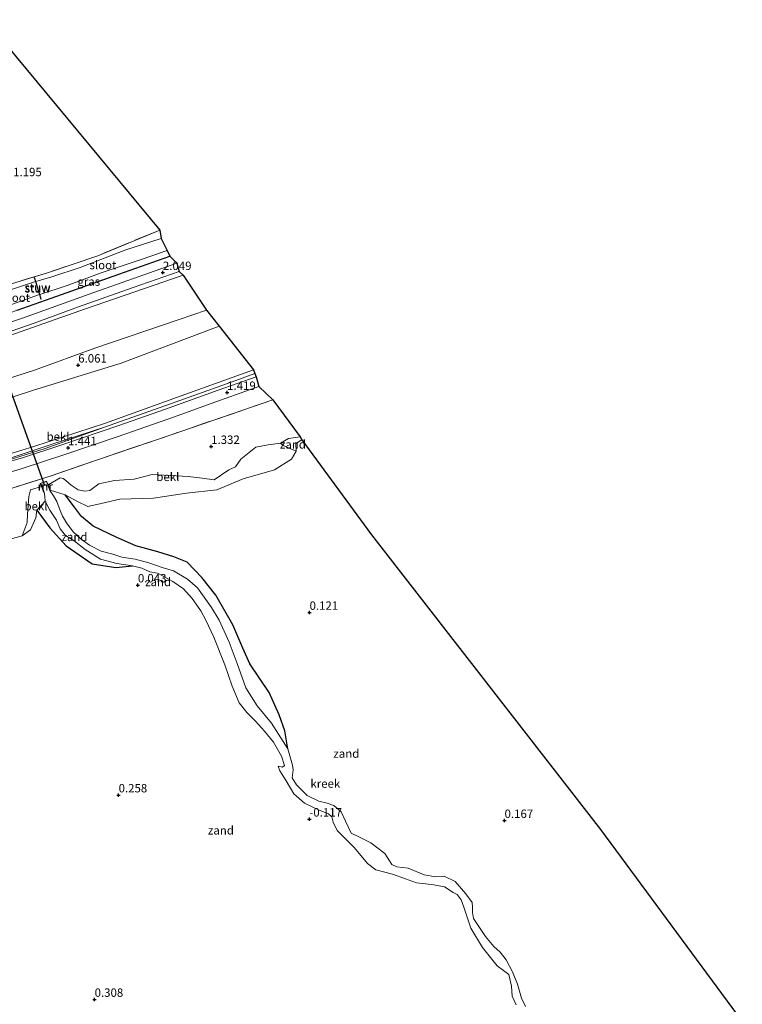
# Model space of a CAD drawing. Units: metres. Extents: x 205387 to 209296, y 609299 to 611517.
# Drawn here: x 208833 to 209048, y 609799 to 610092 of the extents above; entities that cross this region are included whole.
import ezdxf
from ezdxf.enums import TextEntityAlignment as Align

# ---------------------------------------------------------------- set-up
doc = ezdxf.new("R2010")
doc.units = ezdxf.units.M
doc.linetypes.add('IE-TERREINAFSCHEIDING', pattern=[10, 8, -2])
doc.layers.get('0').update_dxf_attribs({"lineweight": 25})
for name, color, linetype in [('B-ME-GW-HOOGTEPUNT-S-B1', 10, 'Continuous'), ('B-ME-GW-INSTEEKWATERGANG-L-B1', 10, 'Continuous'), ('B-ME-KG-KADASTRAAL-OPNAMEDTMGRENS-L-B1', 10, 'Continuous'), ('B-ME-KW-DUIKER-L-B1', 10, 'Continuous')]:
    doc.layers.add(name, color=color, linetype=linetype)
for name, color, linetype, lineweight in [('B-ME-GW-KRUINLIJN-L-B1', 93, 'Continuous', 18), ('B-ME-GW-TEENLIJN-L-B1', 93, 'Continuous', 18), ('B-ME-IE-GRASLAND-GV-B6', 93, 'Continuous', 18), ('B-ME-IE-GRONDWERKLIJN-GROND_INGERICHT-GV-B6', 253, 'Continuous', 18), ('B-ME-IE-GRONDWERKLIJN-GROND_NIETINGERICHT-GV-B6', 253, 'Continuous', 18), ('B-ME-IE-TERREINAFSCHEIDING-RASTERHEKWERK-L-B1', 8, 'IE-TERREINAFSCHEIDING', 18), ('B-ME-KW-STUW-GV-B6', 173, 'Continuous', 18), ('B-ME-KW-STUW-L-B1', 173, 'Continuous', 18), ('B-ME-MW-MUUR-GV-B6', 8, 'IE-TERREINAFSCHEIDING-KUNSTMATIG', 18), ('B-ME-MW-MUUR-L-B1', 8, 'IE-TERREINAFSCHEIDING-KUNSTMATIG', 18), ('B-ME-OB-BEKLEDING-GV-B6', 253, 'Continuous', 18), ('B-ME-OG-WATER-GV-B6', 153, 'Continuous', 18), ('B-ME-VH-VERH_SOORT-BITUMEN-GV-B6', 8, 'IE-TERREINAFSCHEIDING-NATUURLIJK-HOUTWAL', 18)]:
    doc.layers.add(name, color=color, linetype=linetype, lineweight=lineweight)
doc.styles.add('NLCS-ISO', font='NLCS-ISO.TTF')
doc.linetypes.add('IE-TERREINAFSCHEIDING-KUNSTMATIG', pattern='A,4,[82,NLCS.SHX,S=0.75,R=90,X=0,Y=0],4,-2', length=10)
doc.linetypes.add('IE-TERREINAFSCHEIDING-NATUURLIJK-HOUTWAL', pattern='A,7,-1.5,[67,NLCS.SHX,S=0.75,R=45,X=0,Y=0],-1.5,7,-1.5,[70,NLCS.SHX,S=0.75,R=0,X=0,Y=0],-1.5', length=20)

# ---------------------------------------------------------------- blocks, each defined once
blk = doc.blocks.new('hoogtepunt')
for p, q in [((-0.5, 0), (0.5, 0)), ((0, 0.5), (0, -0.5))]:
    blk.add_line(p, q)

msp = doc.modelspace()

# ---------------------------------------------------------------- linework, layer by layer
at = {"layer": 'B-ME-GW-INSTEEKWATERGANG-L-B1'}
for points in [[(208832.454, 610005.829, 2.017), (208842.559, 610009.48, 1.898), (208862.692, 610016.563, 1.78), (208877.872, 610021.991, 1.839)], [(208912.969, 609875.25, -0.204), (208912.095, 609880.63, -0.053), (208910.403, 609885.37, 0.208), (208907.381, 609892.058, 0.381), (208901.645, 609900.593, 0.445), (208899.614, 609905.279, 0.427), (208896.651, 609912.174, 0.413), (208891.58, 609921.068, 0.377), (208887.359, 609926.304, 0.496), (208883.009, 609930.864, 0.5), (208879.019, 609932.4, 0.468), (208874.298, 609933.907, 0.432), (208867.761, 609935.693, 0.4), (208862.126, 609938.219, 0.313), (208855.012, 609941.574, 0.253), (208851.544, 609944.398, 0.326), (208849.491, 609947.21, 0.34), (208846.706, 609950.896, 0.395)], [(208838.27, 609946.323, 0.381), (208842.165, 609941.115, 0.386), (208847.061, 609935.743, 0.18), (208854.72, 609930.383, 0.194), (208861.835, 609929.288, 0.098), (208866.764, 609929.779, -0.126)]]:
    msp.add_polyline3d(points, dxfattribs=at)
at = {"layer": 'B-ME-GW-KRUINLIJN-L-B1'}
for points in [[(208726.068, 609956.183, 5.408), (208731.932, 609957.121, 5.924), (208737.952, 609958.529, 6.271), (208744.195, 609960.29, 6.34), (208753.312, 609962.744, 6.353), (208771.365, 609968.119, 6.303), (208791.862, 609973.738, 6.294), (208813.523, 609980.271, 6.239), (208837.647, 609988.033, 6.216), (208855.58, 609994.585, 6.166), (208880.622, 610003.043, 6.189), (208888.758, 610005.852, 6.148)], [(208892.531, 610001.069, 5.96), (208863.416, 609990.094, 5.929), (208836.971, 609981.935, 6.006), (208810.832, 609973.409, 6.043), (208786.955, 609966.419, 6.038), (208769.556, 609962.445, 6.152), (208755.952, 609959.071, 6.235), (208739.247, 609955.719, 6.189), (208734.342, 609954.704, 6.066), (208729.436, 609953.778, 5.782), (208726.515, 609952.854, 5.44)]]:
    msp.add_polyline3d(points, dxfattribs=at)
at = {"layer": 'B-ME-GW-TEENLIJN-L-B1'}
for points in [[(208881.869, 610016.294, 2.241), (208852.755, 610006.274, 2.25), (208824.475, 609996.295, 2.214), (208801.919, 609989.445, 2.246), (208789.042, 609985.622, 2.273), (208782.351, 609983.575, 2.442), (208778.246, 609981.988, 2.639), (208771.678, 609978.839, 2.904), (208757.98, 609971.697, 3.932), (208739.888, 609962.798, 5.092), (208736.73, 609961.47, 5.197), (208732.316, 609959.298, 5.334), (208726.068, 609956.183, 5.408)], [(208726.515, 609952.854, 5.44), (208731.458, 609953.016, 5.417), (208736.645, 609953.26, 5.348), (208742.817, 609953.433, 5.161), (208752.005, 609953.945, 4.603), (208764.286, 609954.936, 4.041), (208773.563, 609955.388, 3.571), (208780.23, 609955.712, 3.219), (208787.59, 609956.02, 2.862), (208796.989, 609956.849, 2.378), (208808.384, 609957.247, 1.88), (208818.226, 609958.347, 1.674), (208827.607, 609960.507, 1.629), (208840.809, 609964.708, 1.647), (208858.456, 609971.03, 1.716)], [(208915.496, 609963.89, 0.669), (208915.379, 609966.126, 0.715), (208917.122, 609967.257, 0.715)]]:
    msp.add_polyline3d(points, dxfattribs=at)
at = {"layer": 'B-ME-IE-GRASLAND-GV-B6'}
for points in [[(208823.634, 610011.542, 1.382), (208833.653, 610014.605, 1.277), (208841.504, 610016.998, 1.254), (208856.413, 610022.06, 1.263), (208874.882, 610029.731, 1.391)], [(208874.882, 610029.731, 1.391), (208875.328, 610027.22, 0.477), (208864.803, 610023.812, 0.477), (208851.144, 610018.584, 0.477), (208842.773, 610015.78, 0.477), (208837.968, 610014.361, 0.477), (208837.571, 610015.613, 1.254), (208837.475, 610015.583, 1.254), (208837.866, 610014.352, 0.473), (208828.055, 610011.148, 0.473)], [(208877.872, 610021.991, 1.839), (208880.001, 610019.861, 2.09), (208853.852, 610010.634, 2.063), (208834.039, 610003.49, 2.095), (208812.756, 609996.452, 2.113)], [(208877.027, 610023.676, 0.477), (208877.872, 610021.991, 1.839), (208862.692, 610016.563, 1.78), (208842.559, 610009.48, 1.898), (208832.454, 610005.829, 2.017), (208830.358, 610005.087, 2.043), (208829.627, 610007.172, 0.473), (208839.076, 610010.539, 0.473), (208839.535, 610009.093, 1.245), (208839.63, 610009.123, 1.245), (208839.178, 610010.549, 0.477), (208847.298, 610013.227, 0.477), (208857.475, 610016.936, 0.477), (208869.304, 610020.959, 0.477), (208877.027, 610023.676, 0.477)], [(208832.454, 610005.829, 2.017), (208842.559, 610009.48, 1.898), (208862.692, 610016.563, 1.78), (208877.872, 610021.991, 1.839)], [(208881.869, 610016.294, 2.241), (208888.758, 610005.852, 6.148), (208880.622, 610003.043, 6.189), (208855.58, 609994.585, 6.166), (208837.647, 609988.033, 6.216), (208813.523, 609980.271, 6.239)], [(208824.348, 609997.473, 2.218), (208837.5, 610001.96, 2.218), (208850.718, 610006.901, 2.195), (208866.976, 610012.593, 2.223), (208880.684, 610017.365, 2.241), (208881.869, 610016.294, 2.241), (208852.755, 610006.274, 2.25), (208824.475, 609996.295, 2.214)], [(208824.475, 609996.295, 2.214), (208852.755, 610006.274, 2.25), (208881.869, 610016.294, 2.241)], [(208813.523, 609980.271, 6.239), (208837.647, 609988.033, 6.216), (208855.58, 609994.585, 6.166), (208880.622, 610003.043, 6.189), (208888.758, 610005.852, 6.148), (208892.531, 610001.069, 5.96), (208863.416, 609990.094, 5.929), (208836.971, 609981.935, 6.006), (208810.832, 609973.409, 6.043)], [(208810.832, 609973.409, 6.043), (208836.971, 609981.935, 6.006), (208863.416, 609990.094, 5.929), (208892.531, 610001.069, 5.96), (208902.761, 609988.056, 2.127), (208883.743, 609981.281, 2.081), (208858.713, 609972.255, 2.095), (208837.415, 609965.314, 2.236), (208823.139, 609960.904, 2.223)], [(208858.456, 609971.03, 1.716), (208878.059, 609978.027, 1.67), (208897.55, 609984.96, 1.725), (208903.139, 609987.015, 1.816), (208903.6, 609986.046, 1.597), (208892.227, 609982.032, 1.574), (208876.561, 609976.42, 1.569), (208862.727, 609971.495, 1.606), (208845.769, 609965.746, 1.615), (208834.051, 609961.866, 1.574), (208820.906, 609958.187, 1.638)], [(208827.05, 609956.624, 1.606), (208833.896, 609958.698, 1.51), (208846.59, 609962.875, 1.51), (208862.492, 609968.241, 1.565), (208879.229, 609974.161, 1.496), (208888.798, 609977.61, 1.483), (208904.348, 609983.15, 1.56), (208908.537, 609979.178, 1.213), (208878.272, 609968.791, 1.327), (208856.033, 609961.217, 1.396), (208842.577, 609956.589, 1.4), (208831.006, 609952.872, 1.455)], [(208831.006, 609952.872, 1.455), (208842.577, 609956.589, 1.4), (208856.033, 609961.217, 1.396), (208878.272, 609968.791, 1.327), (208908.537, 609979.178, 1.213), (208916.624, 609968.121, 1.483), (208913.216, 609967.667, 1.396), (208910.843, 609966.322, 1.396), (208907.162, 609965.761, 1.336), (208903.45, 609965.087, 1.3), (208898.964, 609961.49, 1.24), (208897.426, 609959.254, 1.231), (208895.414, 609958.33, 1.231), (208891.024, 609955.316, 1.14), (208887.459, 609955.878, 1.14), (208883.304, 609956.373, 1.195), (208872.601, 609956.974, 1.405), (208867.259, 609955.574, 1.345), (208861.397, 609955.123, 1.249), (208856.703, 609954.153, 1.295), (208854.05, 609952.153, 1.35), (208852.603, 609951.96, 1.35), (208850.558, 609952.373, 1.35), (208848.509, 609953.81, 1.327), (208846.889, 609955.208, 1.281), (208846.111, 609955.767, 1.309), (208845.195, 609955.915, 1.336), (208841.637, 609953.915, 1.222), (208841.214, 609954.952, 1.277), (208839.3, 609954.294, 1.277), (208839.726, 609953.386, 1.227), (208836.393, 609952.414, 1.272), (208835.906, 609950.355, 1.295), (208835.507, 609945.112, 1.204), (208835.39, 609942.661, 1.016), (208833.963, 609938.654, 0.815), (208824.937, 609936.198, 0.879)], [(208827.607, 609960.507, 1.629), (208840.809, 609964.708, 1.647), (208858.456, 609971.03, 1.716)], [(208858.456, 609971.03, 1.716), (208840.809, 609964.708, 1.647), (208827.607, 609960.507, 1.629)], [(208828.855, 609961.3, 1.825), (208842.553, 609965.867, 1.844), (208858.456, 609971.03, 1.716)]]:
    msp.add_polyline3d(points, dxfattribs=at)
at = {"layer": 'B-ME-IE-GRONDWERKLIJN-GROND_INGERICHT-GV-B6'}
for points in [[(208822.909, 610092.339, 1.469), (208874.882, 610029.731, 1.391)], [(208874.882, 610029.731, 1.391), (208856.413, 610022.06, 1.263), (208841.504, 610016.998, 1.254), (208833.653, 610014.605, 1.277), (208823.634, 610011.542, 1.382)]]:
    msp.add_polyline3d(points, dxfattribs=at)
at = {"layer": 'B-ME-IE-GRONDWERKLIJN-GROND_NIETINGERICHT-GV-B6'}
for points in [[(208915.496, 609963.89, 0.669), (208914.607, 609964.312, 0.861), (208911.56, 609965.561, 0.994), (208910.843, 609966.322, 1.396), (208913.216, 609967.667, 1.396), (208916.624, 609968.121, 1.483), (208917.122, 609967.257, 0.715), (208915.379, 609966.126, 0.715), (208915.496, 609963.89, 0.669)], [(208915.496, 609963.89, 0.669), (208915.379, 609966.126, 0.715), (208917.122, 609967.257, 0.715), (208937.898, 609938.969, 0.167), (209006.017, 609851.275, 0.212), (209048.182, 609794.105, 0.212)], [(208983.692, 609798.596, -0.204), (208982.496, 609801.098, -0.204), (208981.335, 609805.247, -0.204), (208979.802, 609808.867, -0.204), (208977.934, 609812.434, -0.204), (208976.153, 609814.778, -0.204), (208974.241, 609816.422, -0.204), (208971.804, 609819.412, -0.204), (208968.164, 609824.805, -0.204), (208967.872, 609826.552, -0.204), (208967.922, 609828.187, -0.204), (208967.77, 609829.539, -0.204), (208965.959, 609832.126, -0.204), (208962.721, 609835.822, -0.204), (208959.49, 609837.378, -0.204), (208956.984, 609837.19, -0.204), (208953.563, 609837.778, -0.204), (208948.765, 609839.743, -0.204), (208945.381, 609840.188, -0.204), (208943.928, 609840.844, -0.204), (208941.811, 609844.084, -0.204), (208937.62, 609847.274, -0.204), (208934.111, 609849.057, -0.204), (208931.807, 609850.168, -0.204), (208930.112, 609853.794, -0.204), (208928.836, 609856.476, -0.204), (208926.65, 609858.389, -0.204), (208924.663, 609859.149, -0.204), (208922.154, 609859.681, -0.204), (208918.757, 609861.348, -0.204), (208915.577, 609864.545, -0.204), (208914.251, 609866.659, -0.204), (208914.519, 609868.989, -0.204), (208914.409, 609870.445, -0.204), (208912.969, 609875.25, -0.204), (208912.095, 609880.63, -0.053), (208910.403, 609885.37, 0.208), (208907.381, 609892.058, 0.381), (208901.645, 609900.593, 0.445), (208899.614, 609905.279, 0.427), (208896.651, 609912.174, 0.413), (208891.58, 609921.068, 0.377), (208887.359, 609926.304, 0.496), (208883.009, 609930.864, 0.5), (208879.019, 609932.4, 0.468), (208874.298, 609933.907, 0.432), (208867.761, 609935.693, 0.4), (208862.126, 609938.219, 0.313), (208855.012, 609941.574, 0.253), (208851.544, 609944.398, 0.326), (208849.491, 609947.21, 0.34), (208846.706, 609950.896, 0.395), (208850.153, 609949.035, 0.537), (208853.486, 609947.423, 0.592), (208857.406, 609948.271, 0.633), (208863.035, 609949.649, 0.642), (208872.992, 609949.912, 0.646), (208882.877, 609951.387, 0.71), (208891.829, 609952.365, 0.623), (208899.728, 609955.663, 0.587), (208909.022, 609958.302, 0.61), (208914.115, 609961.475, 0.614), (208915.496, 609963.89, 0.669)], [(208846.706, 609950.896, 0.395), (208849.491, 609947.21, 0.34), (208851.544, 609944.398, 0.326), (208855.012, 609941.574, 0.253), (208862.126, 609938.219, 0.313), (208867.761, 609935.693, 0.4), (208874.298, 609933.907, 0.432), (208879.019, 609932.4, 0.468), (208883.009, 609930.864, 0.5), (208887.359, 609926.304, 0.496), (208891.58, 609921.068, 0.377), (208896.651, 609912.174, 0.413), (208899.614, 609905.279, 0.427), (208901.645, 609900.593, 0.445), (208907.381, 609892.058, 0.381), (208910.403, 609885.37, 0.208), (208912.095, 609880.63, -0.053), (208912.969, 609875.25, -0.204), (208908.12, 609882.938, -0.172), (208903.868, 609888.078, -0.172), (208900.451, 609893.474, -0.172), (208897.915, 609900.691, -0.162), (208895.476, 609907.057, -0.162), (208892.567, 609913.59, -0.13), (208890.298, 609917.336, -0.13), (208888.056, 609920.446, -0.13), (208886.058, 609923.19, -0.13), (208883.088, 609925.755, -0.13), (208879.01, 609928.237, -0.13), (208875.612, 609929.253, -0.13), (208871.593, 609930.688, -0.13), (208867.542, 609931.756, -0.126), (208863.602, 609932.345, -0.126), (208860.959, 609933.215, -0.126), (208857.49, 609934.151, -0.126), (208853.965, 609935.94, -0.126), (208851.459, 609937.734, -0.126), (208849.15, 609939.88, -0.126), (208847.08, 609942.551, -0.126), (208845.914, 609944.499, -0.126), (208845.206, 609946.204, -0.126), (208844.291, 609948.95, -0.126), (208843.224, 609950.621, -0.126), (208842.21, 609952.215, -0.126), (208842.303, 609952.252, 0.061), (208846.706, 609950.896, 0.395)], [(208840.759, 609948.961, -0.126), (208842.139, 609946.36, -0.126), (208844.176, 609943.315, -0.126), (208845.199, 609940.772, -0.126), (208846.786, 609938.835, -0.126), (208849.445, 609937.18, -0.126), (208852.707, 609934.648, -0.126), (208857.274, 609931.696, -0.126), (208862.116, 609930.464, -0.126), (208866.764, 609929.779, -0.126), (208861.835, 609929.288, 0.098), (208854.72, 609930.383, 0.194), (208847.061, 609935.743, 0.18), (208842.165, 609941.115, 0.386), (208838.27, 609946.323, 0.381), (208840.759, 609948.961, -0.126)], [(208824.937, 609936.198, 0.879), (208833.963, 609938.654, 0.815), (208836.394, 609940.493, 0.756), (208838.053, 609944.087, 0.578), (208838.27, 609946.323, 0.381), (208842.165, 609941.115, 0.386), (208847.061, 609935.743, 0.18), (208854.72, 609930.383, 0.194), (208861.835, 609929.288, 0.098), (208866.764, 609929.779, -0.126), (208869.509, 609929.04, -0.153), (208871.928, 609927.933, -0.153), (208874.199, 609927.606, -0.153), (208876.037, 609926.614, -0.153), (208878.773, 609925.111, -0.153), (208881.929, 609922.88, -0.153), (208884.518, 609920.061, -0.153), (208887.135, 609916.388, -0.153), (208888.549, 609913.626, -0.153), (208890.981, 609908.496, -0.153), (208894.243, 609900.249, -0.153), (208896.389, 609893.958, -0.153), (208898.487, 609889.009, -0.153), (208900.815, 609886.053, -0.153), (208903.344, 609883.558, -0.153), (208906.07, 609880.574, -0.153), (208908.757, 609877.217, -0.153), (208911.141, 609873.103, -0.153), (208912.017, 609870.334, -0.153), (208911.438, 609869.801, -0.153), (208910.144, 609870.098, -0.153), (208910.588, 609868.732, -0.194), (208912.457, 609865.786, -0.194), (208914.77, 609861.909, -0.194), (208917.924, 609859.083, -0.194), (208922.284, 609856.975, -0.194), (208925.036, 609855.884, -0.194), (208926.052, 609855.075, -0.194), (208926.465, 609853.472, -0.194), (208927.615, 609850.941, -0.194), (208932.773, 609845.838, -0.194), (208936.669, 609841.134, -0.194), (208939.145, 609839.256, -0.194), (208944.118, 609838, -0.194), (208947.936, 609836.616, -0.194), (208951.259, 609835.353, -0.194), (208953.931, 609835.041, -0.231), (208956.406, 609834.782, -0.231), (208959.579, 609834.224, -0.231), (208962.163, 609832.554, -0.231), (208963.381, 609831.943, -0.231), (208964.533, 609830.334, -0.231), (208965.3, 609828.158, -0.231), (208967.413, 609821.921, -0.231), (208970.845, 609816.09, -0.231), (208975.215, 609810.719, -0.231), (208977.104, 609809.307, -0.272), (208978.714, 609808.11, -0.272), (208979.531, 609804.637, -0.272), (208979.692, 609801.609, -0.272), (208980.879, 609799.049, -0.272)]]:
    msp.add_polyline3d(points, dxfattribs=at)
at = {"layer": 'B-ME-IE-TERREINAFSCHEIDING-RASTERHEKWERK-L-B1'}
for points in [[(208874.882, 610029.731, 1.391), (208856.413, 610022.06, 1.263), (208841.504, 610016.998, 1.254), (208833.653, 610014.605, 1.277), (208823.634, 610011.542, 1.382)], [(208908.537, 609979.178, 1.213), (208878.272, 609968.791, 1.327), (208856.033, 609961.217, 1.396), (208842.577, 609956.589, 1.4), (208831.006, 609952.872, 1.455), (208815.374, 609948.409, 1.492), (208797.819, 609943.701, 1.515), (208789.692, 609941.548, 1.391), (208781.56, 609939.409, 1.304), (208765.777, 609935.31, 1.3), (208749.724, 609931.139, 1.218), (208720.75, 609923.446, 1.51), (208719.748, 609925.608, 1.695), (208716.433, 609931.978, 3.178), (208713.826, 609937.364, 4.59), (208713.253, 609938.696, 4.937), (208712.118, 609943.674, 5.248), (208711.383, 609948.07, 5.303)]]:
    msp.add_polyline3d(points, dxfattribs=at)
at = {"layer": 'B-ME-KG-KADASTRAAL-OPNAMEDTMGRENS-L-B1'}
msp.add_polyline3d([(208822.909, 610092.339, 1.469), (208874.882, 610029.731, 1.391), (208875.328, 610027.22, 0.477), (208877.027, 610023.676, 0.477), (208877.872, 610021.991, 1.839), (208880.001, 610019.861, 2.09), (208880.684, 610017.365, 2.241), (208881.869, 610016.294, 2.241), (208888.758, 610005.852, 6.148), (208892.531, 610001.069, 5.96), (208902.761, 609988.056, 2.127), (208903.139, 609987.015, 1.816), (208903.6, 609986.046, 1.597), (208904.348, 609983.15, 1.56), (208908.537, 609979.178, 1.213), (208916.624, 609968.121, 1.483), (208917.122, 609967.257, 0.715), (208937.898, 609938.969, 0.167), (209006.017, 609851.275, 0.212), (209048.182, 609794.105, 0.212)], dxfattribs=at)
at = {"layer": 'B-ME-KW-DUIKER-L-B1'}
msp.add_line((208840.729, 609953.62, 1.213), (208822.613, 610003.928, 1.364), dxfattribs=at)
at = {"layer": 'B-ME-KW-STUW-GV-B6'}
msp.add_polyline3d([(208837.866, 610014.352, 0.473), (208837.475, 610015.583, 1.254), (208837.571, 610015.613, 1.254), (208837.968, 610014.361, 0.477), (208839.178, 610010.549, 0.477), (208839.63, 610009.123, 1.245), (208839.535, 610009.093, 1.245), (208839.076, 610010.539, 0.473), (208837.866, 610014.352, 0.473)], dxfattribs=at)
at = {"layer": 'B-ME-KW-STUW-L-B1'}
msp.add_line((208839.582, 610009.108, 1.323), (208837.523, 610015.598, 1.355), dxfattribs=at)
at = {"layer": 'B-ME-MW-MUUR-GV-B6'}
msp.add_polyline3d([(208841.637, 609953.915, 1.222), (208842.303, 609952.252, 0.061), (208842.21, 609952.215, -0.126), (208841.544, 609953.877, -0.126), (208841.157, 609954.827, -0.126), (208839.438, 609954.235, -0.126), (208839.819, 609953.425, -0.126), (208840.488, 609951.639, -0.126), (208840.395, 609951.604, -0.08), (208839.726, 609953.386, 1.227), (208839.3, 609954.294, 1.277), (208841.214, 609954.952, 1.277), (208841.637, 609953.915, 1.222)], dxfattribs=at)
at = {"layer": 'B-ME-MW-MUUR-L-B1'}
msp.add_polyline3d([(208842.256, 609952.233, -0.057), (208841.591, 609953.896, 1.126), (208841.186, 609954.889, 1.323), (208839.369, 609954.265, 1.323), (208839.773, 609953.406, 1.263), (208840.442, 609951.621, 0.025)], dxfattribs=at)
at = {"layer": 'B-ME-OB-BEKLEDING-GV-B6'}
for points in [[(208858.456, 609971.03, 1.716), (208842.553, 609965.867, 1.844), (208828.855, 609961.3, 1.825), (208819.913, 609959.024, 1.848), (208813.594, 609958.083, 1.903), (208807.912, 609957.672, 2.081), (208802.242, 609957.439, 2.383), (208802.46, 609958.484, 2.698), (208810.662, 609959.003, 2.282), (208817.979, 609959.868, 2.2), (208823.139, 609960.904, 2.223), (208837.415, 609965.314, 2.236), (208858.713, 609972.255, 2.095), (208883.743, 609981.281, 2.081), (208902.761, 609988.056, 2.127), (208903.139, 609987.015, 1.816), (208897.55, 609984.96, 1.725), (208878.059, 609978.027, 1.67), (208858.456, 609971.03, 1.716)], [(208915.496, 609963.89, 0.669), (208914.115, 609961.475, 0.614), (208909.022, 609958.302, 0.61), (208899.728, 609955.663, 0.587), (208891.829, 609952.365, 0.623), (208882.877, 609951.387, 0.71), (208872.992, 609949.912, 0.646), (208863.035, 609949.649, 0.642), (208857.406, 609948.271, 0.633), (208853.486, 609947.423, 0.592), (208850.153, 609949.035, 0.537), (208846.706, 609950.896, 0.395), (208842.303, 609952.252, 0.061), (208841.637, 609953.915, 1.222), (208845.195, 609955.915, 1.336), (208846.111, 609955.767, 1.309), (208846.889, 609955.208, 1.281), (208848.509, 609953.81, 1.327), (208850.558, 609952.373, 1.35), (208852.603, 609951.96, 1.35), (208854.05, 609952.153, 1.35), (208856.703, 609954.153, 1.295), (208861.397, 609955.123, 1.249), (208867.259, 609955.574, 1.345), (208872.601, 609956.974, 1.405), (208883.304, 609956.373, 1.195), (208887.459, 609955.878, 1.14), (208891.024, 609955.316, 1.14), (208895.414, 609958.33, 1.231), (208897.426, 609959.254, 1.231), (208898.964, 609961.49, 1.24), (208903.45, 609965.087, 1.3), (208907.162, 609965.761, 1.336), (208910.843, 609966.322, 1.396), (208911.56, 609965.561, 0.994), (208914.607, 609964.312, 0.861), (208915.496, 609963.89, 0.669)], [(208840.759, 609948.961, -0.126), (208838.27, 609946.323, 0.381), (208838.053, 609944.087, 0.578), (208836.394, 609940.493, 0.756), (208833.963, 609938.654, 0.815), (208835.39, 609942.661, 1.016), (208835.507, 609945.112, 1.204), (208835.906, 609950.355, 1.295), (208836.393, 609952.414, 1.272), (208839.726, 609953.386, 1.227), (208840.395, 609951.604, -0.08), (208840.488, 609951.639, -0.126), (208840.664, 609950.444, -0.126), (208840.759, 609948.961, -0.126)]]:
    msp.add_polyline3d(points, dxfattribs=at)
at = {"layer": 'B-ME-OG-WATER-GV-B6'}
for points in [[(208875.328, 610027.22, 0.477), (208877.027, 610023.676, 0.477), (208869.304, 610020.959, 0.477), (208857.475, 610016.936, 0.477), (208847.298, 610013.227, 0.477), (208839.178, 610010.549, 0.477), (208837.968, 610014.361, 0.477), (208842.773, 610015.78, 0.477), (208851.144, 610018.584, 0.477), (208864.803, 610023.812, 0.477), (208875.328, 610027.22, 0.477)], [(208829.627, 610007.172, 0.473), (208829.424, 610007.1, 0.473), (208828.055, 610011.148, 0.473), (208837.866, 610014.352, 0.473), (208839.076, 610010.539, 0.473), (208829.627, 610007.172, 0.473)], [(208980.879, 609799.049, -0.272), (208979.692, 609801.609, -0.272), (208979.531, 609804.637, -0.272), (208978.714, 609808.11, -0.272), (208977.104, 609809.307, -0.272), (208975.215, 609810.719, -0.231), (208970.845, 609816.09, -0.231), (208967.413, 609821.921, -0.231), (208965.3, 609828.158, -0.231), (208964.533, 609830.334, -0.231), (208963.381, 609831.943, -0.231), (208962.163, 609832.554, -0.231), (208959.579, 609834.224, -0.231), (208956.406, 609834.782, -0.231), (208953.931, 609835.041, -0.231), (208951.259, 609835.353, -0.194), (208947.936, 609836.616, -0.194), (208944.118, 609838, -0.194), (208939.145, 609839.256, -0.194), (208936.669, 609841.134, -0.194), (208932.773, 609845.838, -0.194), (208927.615, 609850.941, -0.194), (208926.465, 609853.472, -0.194), (208926.052, 609855.075, -0.194), (208925.036, 609855.884, -0.194), (208922.284, 609856.975, -0.194), (208917.924, 609859.083, -0.194), (208914.77, 609861.909, -0.194), (208912.457, 609865.786, -0.194), (208910.588, 609868.732, -0.194), (208910.144, 609870.098, -0.153), (208911.438, 609869.801, -0.153), (208912.017, 609870.334, -0.153), (208911.141, 609873.103, -0.153), (208908.757, 609877.217, -0.153), (208906.07, 609880.574, -0.153), (208903.344, 609883.558, -0.153), (208900.815, 609886.053, -0.153), (208898.487, 609889.009, -0.153), (208896.389, 609893.958, -0.153), (208894.243, 609900.249, -0.153), (208890.981, 609908.496, -0.153), (208888.549, 609913.626, -0.153), (208887.135, 609916.388, -0.153), (208884.518, 609920.061, -0.153), (208881.929, 609922.88, -0.153), (208878.773, 609925.111, -0.153), (208876.037, 609926.614, -0.153), (208874.199, 609927.606, -0.153), (208871.928, 609927.933, -0.153), (208869.509, 609929.04, -0.153), (208866.764, 609929.779, -0.126), (208862.116, 609930.464, -0.126), (208857.274, 609931.696, -0.126), (208852.707, 609934.648, -0.126), (208849.445, 609937.18, -0.126), (208846.786, 609938.835, -0.126), (208845.199, 609940.772, -0.126), (208844.176, 609943.315, -0.126), (208842.139, 609946.36, -0.126), (208840.759, 609948.961, -0.126), (208840.664, 609950.444, -0.126), (208840.488, 609951.639, -0.126), (208839.819, 609953.425, -0.126), (208839.438, 609954.235, -0.126), (208841.157, 609954.827, -0.126), (208841.544, 609953.877, -0.126), (208842.21, 609952.215, -0.126), (208843.224, 609950.621, -0.126), (208844.291, 609948.95, -0.126), (208845.206, 609946.204, -0.126), (208845.914, 609944.499, -0.126), (208847.08, 609942.551, -0.126), (208849.15, 609939.88, -0.126), (208851.459, 609937.734, -0.126), (208853.965, 609935.94, -0.126), (208857.49, 609934.151, -0.126), (208860.959, 609933.215, -0.126), (208863.602, 609932.345, -0.126), (208867.542, 609931.756, -0.126), (208871.593, 609930.688, -0.13), (208875.612, 609929.253, -0.13), (208879.01, 609928.237, -0.13), (208883.088, 609925.755, -0.13), (208886.058, 609923.19, -0.13), (208888.056, 609920.446, -0.13), (208890.298, 609917.336, -0.13), (208892.567, 609913.59, -0.13), (208895.476, 609907.057, -0.162), (208897.915, 609900.691, -0.162), (208900.451, 609893.474, -0.172), (208903.868, 609888.078, -0.172), (208908.12, 609882.938, -0.172), (208912.969, 609875.25, -0.204), (208914.409, 609870.445, -0.204), (208914.519, 609868.989, -0.204), (208914.251, 609866.659, -0.204), (208915.577, 609864.545, -0.204), (208918.757, 609861.348, -0.204), (208922.154, 609859.681, -0.204), (208924.663, 609859.149, -0.204), (208926.65, 609858.389, -0.204), (208928.836, 609856.476, -0.204), (208930.112, 609853.794, -0.204), (208931.807, 609850.168, -0.204), (208934.111, 609849.057, -0.204), (208937.62, 609847.274, -0.204), (208941.811, 609844.084, -0.204), (208943.928, 609840.844, -0.204), (208945.381, 609840.188, -0.204), (208948.765, 609839.743, -0.204), (208953.563, 609837.778, -0.204), (208956.984, 609837.19, -0.204), (208959.49, 609837.378, -0.204), (208962.721, 609835.822, -0.204), (208965.959, 609832.126, -0.204), (208967.77, 609829.539, -0.204), (208967.922, 609828.187, -0.204), (208967.872, 609826.552, -0.204), (208968.164, 609824.805, -0.204), (208971.804, 609819.412, -0.204), (208974.241, 609816.422, -0.204), (208976.153, 609814.778, -0.204), (208977.934, 609812.434, -0.204), (208979.802, 609808.867, -0.204), (208981.335, 609805.247, -0.204), (208982.496, 609801.098, -0.204), (208983.692, 609798.596, -0.204)]]:
    msp.add_polyline3d(points, dxfattribs=at)
at = {"layer": 'B-ME-VH-VERH_SOORT-BITUMEN-GV-B6'}
for points in [[(208812.756, 609996.452, 2.113), (208834.039, 610003.49, 2.095), (208853.852, 610010.634, 2.063), (208880.001, 610019.861, 2.09)], [(208880.001, 610019.861, 2.09), (208880.684, 610017.365, 2.241), (208866.976, 610012.593, 2.223), (208850.718, 610006.901, 2.195), (208837.5, 610001.96, 2.218), (208824.348, 609997.473, 2.218)], [(208820.906, 609958.187, 1.638), (208834.051, 609961.866, 1.574), (208845.769, 609965.746, 1.615), (208862.727, 609971.495, 1.606), (208876.561, 609976.42, 1.569), (208892.227, 609982.032, 1.574), (208903.6, 609986.046, 1.597), (208904.348, 609983.15, 1.56), (208888.798, 609977.61, 1.483), (208879.229, 609974.161, 1.496), (208862.492, 609968.241, 1.565), (208846.59, 609962.875, 1.51), (208833.896, 609958.698, 1.51), (208827.05, 609956.624, 1.606)]]:
    msp.add_polyline3d(points, dxfattribs=at)

# ---------------------------------------------------------------- block references
at = {"layer": 'B-ME-GW-HOOGTEPUNT-S-B1', "rotation": 90}
for p in [(208875.804, 610017.039, 2.049), (208875.804, 610017.039, 2.049), (208850.617, 609989.49, 6.061), (208850.617, 609989.49, 6.061), (208894.913, 609981.351, 1.419), (208894.913, 609981.351, 1.419), (208847.599, 609964.884, 1.441), (208847.599, 609964.884, 1.441), (208890.169, 609965.272, 1.332), (208890.169, 609965.272, 1.332), (208868.36, 609924.037, 0.043), (208868.36, 609924.037, 0.043), (208919.438, 609915.882, 0.121), (208919.438, 609915.882, 0.121), (208862.623, 609861.527, 0.258), (208862.623, 609861.527, 0.258), (208919.376, 609854.338, -0.117), (208919.376, 609854.338, -0.117), (208977.446, 609853.921, 0.167), (208977.446, 609853.921, 0.167), (208855.493, 609800.672, 0.308), (208855.493, 609800.672, 0.308)]:
    msp.add_blockref('hoogtepunt', p, dxfattribs=at)

# ---------------------------------------------------------------- texts
at = {"layer": 'B-ME-GW-HOOGTEPUNT-S-B1', "ltscale": 0.2, "style": 'NLCS-ISO'}
for s, p in [('1.195', (208831.26, 610044.967, 1.195)), ('1.195', (208831.26, 610044.967, 1.195)), ('2.049', (208875.804, 610017.039, 2.049)), ('2.049', (208875.804, 610017.039, 2.049)), ('6.061', (208850.617, 609989.49, 6.061)), ('6.061', (208850.617, 609989.49, 6.061)), ('1.419', (208894.913, 609981.351, 1.419)), ('1.419', (208894.913, 609981.351, 1.419)), ('1.441', (208847.599, 609964.884, 1.441)), ('1.441', (208847.599, 609964.884, 1.441)), ('1.332', (208890.169, 609965.272, 1.332)), ('1.332', (208890.169, 609965.272, 1.332)), ('0.043', (208868.36, 609924.037, 0.043)), ('0.043', (208868.36, 609924.037, 0.043)), ('0.121', (208919.438, 609915.882, 0.121)), ('0.121', (208919.438, 609915.882, 0.121)), ('0.258', (208862.623, 609861.527, 0.258)), ('0.258', (208862.623, 609861.527, 0.258)), ('-0.117', (208919.376, 609854.338, -0.117)), ('-0.117', (208919.376, 609854.338, -0.117)), ('0.167', (208977.446, 609853.921, 0.167)), ('0.167', (208977.446, 609853.921, 0.167)), ('0.308', (208855.493, 609800.672, 0.308)), ('0.308', (208855.493, 609800.672, 0.308))]:
    msp.add_text(s, height=2.5, dxfattribs=at).set_placement(p, align=Align.BOTTOM_LEFT)
at = {"layer": 'B-ME-IE-GRASLAND-GV-B6', "ltscale": 0.2, "style": 'NLCS-ISO'}
msp.add_text('gras', height=2.5, dxfattribs=at).set_placement((208853.7495, 610014.3815), align=Align.MIDDLE_CENTER)
at = {"layer": 'B-ME-IE-GRONDWERKLIJN-GROND_NIETINGERICHT-GV-B6', "ltscale": 0.2, "style": 'NLCS-ISO'}
for p in [(208914.4826, 609965.9051), (208849.5109, 609938.3639), (208874.3886, 609924.9528), (208930.3653, 609873.8675), (208893.0644, 609851.0143)]:
    msp.add_text('zand', height=2.5, dxfattribs=at).set_placement(p, align=Align.MIDDLE_CENTER)
at = {"layer": 'B-ME-KW-STUW-GV-B6', "ltscale": 0.2, "style": 'NLCS-ISO'}
msp.add_text('stuw', height=2.5, dxfattribs=at).set_placement((208838.4628, 610012.6183), align=Align.MIDDLE_CENTER)
at = {"layer": 'B-ME-KW-STUW-L-B1', "ltscale": 0.2, "style": 'NLCS-ISO'}
msp.add_text('stuw', height=2.5, dxfattribs=at).set_placement((208838.5525, 610012.353), align=Align.MIDDLE_CENTER)
at = {"layer": 'B-ME-MW-MUUR-GV-B6', "ltscale": 0.2, "style": 'NLCS-ISO'}
msp.add_text('mr', height=2.5, dxfattribs=at).set_placement((208840.836, 609953.4258), align=Align.MIDDLE_CENTER)
at = {"layer": 'B-ME-MW-MUUR-L-B1', "ltscale": 0.2, "style": 'NLCS-ISO'}
msp.add_text('mr', height=2.5, dxfattribs=at).set_placement((208840.7695, 609953.385), align=Align.MIDDLE_CENTER)
at = {"layer": 'B-ME-OB-BEKLEDING-GV-B6', "ltscale": 0.2, "style": 'NLCS-ISO'}
for p in [(208844.6106, 609968.2427), (208877.2802, 609956.2438), (208838.0476, 609947.5067)]:
    msp.add_text('bekl', height=2.5, dxfattribs=at).set_placement(p, align=Align.MIDDLE_CENTER)
at = {"layer": 'B-ME-OG-WATER-GV-B6', "ltscale": 0.2, "style": 'NLCS-ISO'}
for s, p in [('sloot', (208857.966, 610019.3022)), ('sloot', (208832.2792, 610009.5805)), ('kreek', (208924.1323, 609864.9317))]:
    msp.add_text(s, height=2.5, dxfattribs=at).set_placement(p, align=Align.MIDDLE_CENTER)

doc.saveas('drawing.dxf')
